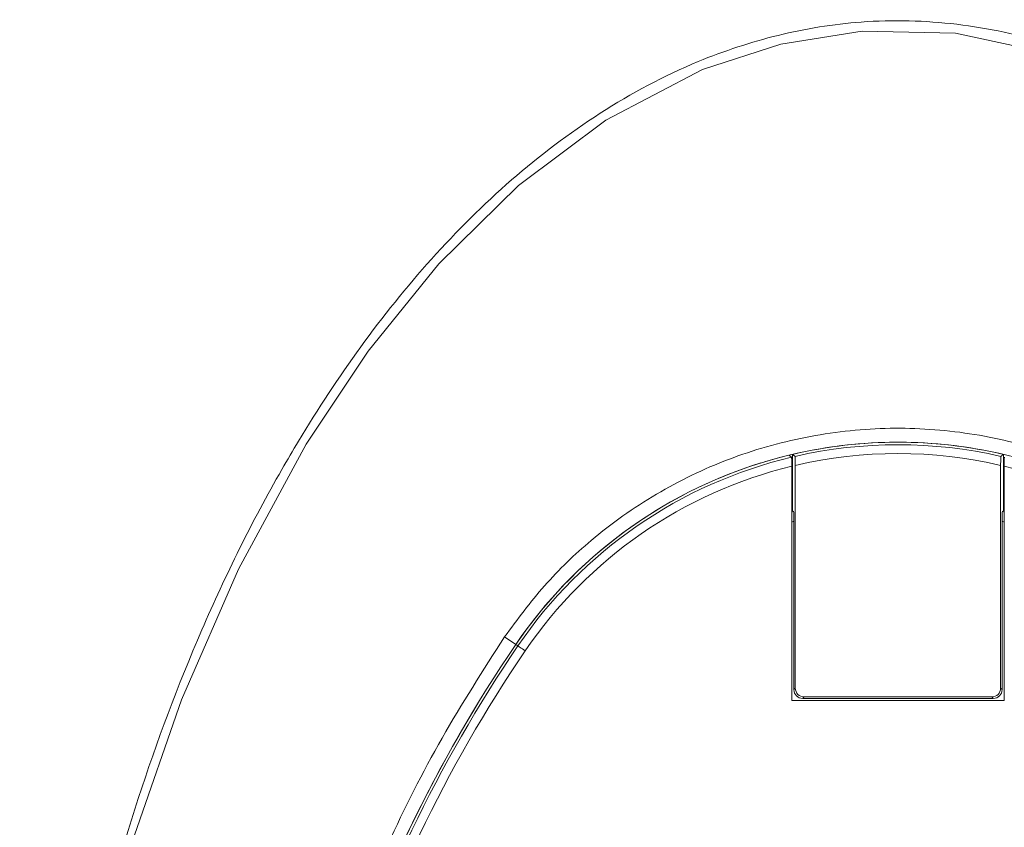
# Model space of a CAD drawing. Units: millimetres. Extents: x -45886 to -40636, y -1077 to 6348.
# Drawn here: x -45224 to -45168, y 2753 to 2799 of the extents above; entities that cross this region are included whole.
import ezdxf

# ---------------------------------------------------------------- set-up
doc = ezdxf.new("R2010")
doc.units = ezdxf.units.MM
doc.header["$LTSCALE"] = 3
doc.layers.get('0').update_dxf_attribs({"lineweight": 15})

msp = doc.modelspace()

# ---------------------------------------------------------------- linework, layer by layer
at = {"color": 7, "linetype": 'Continuous', "lineweight": 15}
for p, q in [((-45180.419, 2774.237), (-45180.419, 2771.047)), ((-45168.505, 2771.047), (-45168.505, 2774.237)), ((-45180.462, 2773.565), (-45180.462, 2760.326)), ((-45180.262, 2773.612), (-45180.262, 2761.022)), ((-45168.662, 2761.022), (-45168.662, 2773.612)), ((-45168.462, 2760.326), (-45168.462, 2773.565)), ((-45180.462, 2771.027), (-45180.419, 2771.047)), ((-45180.462, 2770.96), (-45180.359, 2771.008)), ((-45180.359, 2771.008), (-45180.419, 2771.047)), ((-45168.565, 2771.008), (-45168.505, 2771.047)), ((-45168.565, 2771.008), (-45168.462, 2770.96)), ((-45168.505, 2771.047), (-45168.462, 2771.027)), ((-45180.346, 2770.464), (-45180.462, 2770.411)), ((-45180.346, 2770.464), (-45180.346, 2760.938)), ((-45168.578, 2760.938), (-45168.578, 2770.464)), ((-45168.462, 2770.411), (-45168.578, 2770.464)), ((-45196.684, 2763.921), (-45196.052, 2763.492)), ((-45195.933, 2763.411), (-45196.052, 2763.492)), ((-45180.346, 2760.938), (-45180.262, 2761.022)), ((-45168.662, 2761.022), (-45168.578, 2760.938)), ((-45180.462, 2760.326), (-45168.462, 2760.326)), ((-45179.762, 2760.522), (-45179.846, 2760.439)), ((-45179.846, 2760.439), (-45169.078, 2760.439)), ((-45179.762, 2760.522), (-45169.162, 2760.522)), ((-45169.078, 2760.439), (-45169.162, 2760.522))]:
    msp.add_line(p, q, dxfattribs=at)
at = {"color": 7, "linetype": 'Continuous', "lineweight": 15, "flags": 128}
for points in [[(-45166.052, 2796.938), (-45171.215, 2798.037), (-45176.491, 2798.163), (-45181.083, 2797.43), (-45185.502, 2795.986), (-45190.963, 2793.123), (-45195.901, 2789.424), (-45200.401, 2785), (-45204.39, 2780.078), (-45207.892, 2774.81), (-45211.726, 2767.75), (-45214.946, 2760.353), (-45217.597, 2752.716), (-45219.726, 2744.936), (-45222.05, 2732.986), (-45223.361, 2720.854), (-45223.698, 2708.673), (-45223.698, 2708.673)], [(-45195.519, 2763.13), (-45195.599, 2763.184), (-45195.675, 2763.236), (-45195.746, 2763.283), (-45195.808, 2763.326), (-45195.859, 2763.361), (-45195.898, 2763.387), (-45195.923, 2763.404), (-45195.933, 2763.411)]]:
    msp.add_lwpolyline(points, dxfattribs=at)
at = {"color": 7, "linetype": 'Continuous', "lineweight": 15}
for centre, radius, start, end in [((-45174.462, 2748.826), 26.1, 73.1856, 106.8144), ((-45174.462, 2748.826), 26.1, 76.8064, 103.1936), ((-45174.462, 2748.826), 25.956, 77.0589, 102.9411), ((-45174.462, 2748.826), 26.1, 103.645, 145.8127), ((-45174.462, 2748.826), 25.956, 103.3945, 145.8127), ((-45174.462, 2748.826), 25.456, 76.8297, 103.1703), ((-45174.462, 2748.826), 26.1, 107.2736, 145.8127), ((-45174.462, 2748.826), 25.456, 103.633, 145.8127), ((-45174.462, 2748.826), 25.456, 34.1873, 76.367), ((-45129.462, 2718.259), 80.5, 145.8127, 179.99853), ((-45129.462, 2718.259), 80.5, 145.8127, 180.05882), ((-45129.462, 2718.259), 80.356, 145.8127, 180.01436), ((-45129.462, 2718.259), 79.856, 145.8127, 180.06985)]:
    msp.add_arc(centre, radius, start, end, dxfattribs=at)
for centre, major_axis, ratio, start_param, end_param in [((-45180.359, 2770.458), (0, 0.55), 0.023822, 4.723261, 6.267877), ((-45168.565, 2770.458), (0, 0.55), 0.023822, 0.015308, 1.559925), ((-45179.846, 2760.939), (0.354, 0.354), 0.999315, 2.356537, 3.926648), ((-45179.762, 2761.023), (0.354, 0.354), 0.999315, 2.356537, 3.926648), ((-45169.162, 2761.023), (-0.354, 0.354), 0.999315, 2.356537, 3.926648), ((-45169.078, 2760.939), (-0.354, 0.354), 0.999315, 2.356537, 3.926648)]:
    msp.add_ellipse(centre, major_axis=major_axis, ratio=ratio, start_param=start_param, end_param=end_param, dxfattribs=at)
for points, knots in [([(-45224.079, 2708.671), (-45224.035, 2712.741), (-45223.947, 2720.889), (-45222.6, 2733.043), (-45220.436, 2744.379), (-45217.518, 2754.839), (-45213.953, 2764.368), (-45210.67, 2771.006), (-45207.574, 2776.289), (-45204.894, 2780.368), (-45200.905, 2785.349), (-45196.408, 2789.832), (-45191.381, 2793.653), (-45186.275, 2796.386), (-45181.265, 2798.04), (-45176.337, 2798.848), (-45171.118, 2798.71), (-45165.837, 2797.575), (-45160.881, 2795.524), (-45155.913, 2792.534), (-45151.065, 2788.528), (-45146.476, 2783.563), (-45141.833, 2777.268), (-45137.392, 2769.562), (-45133.088, 2759.725), (-45129.518, 2748.732), (-45126.889, 2736.651), (-45125.369, 2725.619), (-45125.125, 2718.627), (-45125.026, 2715.765)], [0, 0, 0, 0, 0.056073, 0.112232, 0.16828, 0.215051, 0.261894, 0.30859, 0.31718, 0.34658, 0.37603, 0.405367, 0.434247, 0.463081, 0.484935, 0.506775, 0.531587, 0.556413, 0.580836, 0.605288, 0.636311, 0.667513, 0.698644, 0.744404, 0.7902, 0.846786, 0.903623, 0.960537, 1, 1, 1, 1]), ([(-45152.24, 2763.921), (-45153.132, 2765.111), (-45154.916, 2767.49), (-45158.301, 2770.453), (-45162.105, 2772.838), (-45166.271, 2774.567), (-45170.677, 2775.566), (-45175.202, 2775.831), (-45179.712, 2775.318), (-45184.08, 2774.07), (-45188.173, 2772.093), (-45191.641, 2769.627), (-45194.508, 2766.878), (-45195.959, 2764.907), (-45196.684, 2763.921)], [0, 0, 0, 0, 0.085307, 0.170617, 0.256199, 0.341783, 0.42785, 0.513917, 0.600315, 0.686711, 0.773098, 0.859482, 0.929741, 1, 1, 1, 1]), ([(-45180.475, 2774.076), (-45180.473, 2774.069), (-45180.47, 2774.056), (-45180.467, 2773.968), (-45180.464, 2773.841), (-45180.462, 2773.699), (-45180.462, 2773.603), (-45180.462, 2773.565)], [0, 0, 0, 0, 0.210499, 0.4210304, 0.6333976, 0.8509999, 1, 1, 1, 1]), ([(-45180.262, 2773.612), (-45180.262, 2773.671), (-45180.262, 2773.788), (-45180.265, 2773.944), (-45180.268, 2774.059), (-45180.272, 2774.114), (-45180.274, 2774.12), (-45180.275, 2774.122)], [0, 0, 0, 0, 0.225068, 0.450241, 0.671734, 0.887511, 1, 1, 1, 1]), ([(-45168.649, 2774.122), (-45168.651, 2774.116), (-45168.654, 2774.103), (-45168.657, 2774.015), (-45168.66, 2773.888), (-45168.662, 2773.745), (-45168.662, 2773.651), (-45168.662, 2773.612)], [0, 0, 0, 0, 0.211014, 0.422021, 0.634788, 0.852411, 1, 1, 1, 1]), ([(-45168.462, 2773.565), (-45168.462, 2773.623), (-45168.462, 2773.741), (-45168.459, 2773.897), (-45168.456, 2774.012), (-45168.452, 2774.067), (-45168.45, 2774.074), (-45168.449, 2774.076)], [0, 0, 0, 0, 0.2256257, 0.4513518, 0.6730787, 0.8886719, 1, 1, 1, 1]), ([(-45196.684, 2763.921), (-45197.896, 2762.034), (-45200.318, 2758.258), (-45203.381, 2752.172), (-45205.986, 2745.805), (-45208.381, 2738.065), (-45210.262, 2728.902), (-45210.526, 2721.898), (-45210.659, 2718.367)], [0, 0, 0, 0, 0.139417, 0.278837, 0.422338, 0.565841, 0.781101, 1, 1, 1, 1])]:
    msp.add_open_spline(points, degree=3, knots=knots, dxfattribs=at)
for points in [[(-45180.475, 2774.076), (-45180.619, 2774.189)], [(-45180.275, 2774.122), (-45180.419, 2774.237)], [(-45168.505, 2774.237), (-45168.649, 2774.122)]]:
    msp.add_open_spline(points, degree=1, dxfattribs=at)

doc.saveas('drawing.dxf')
